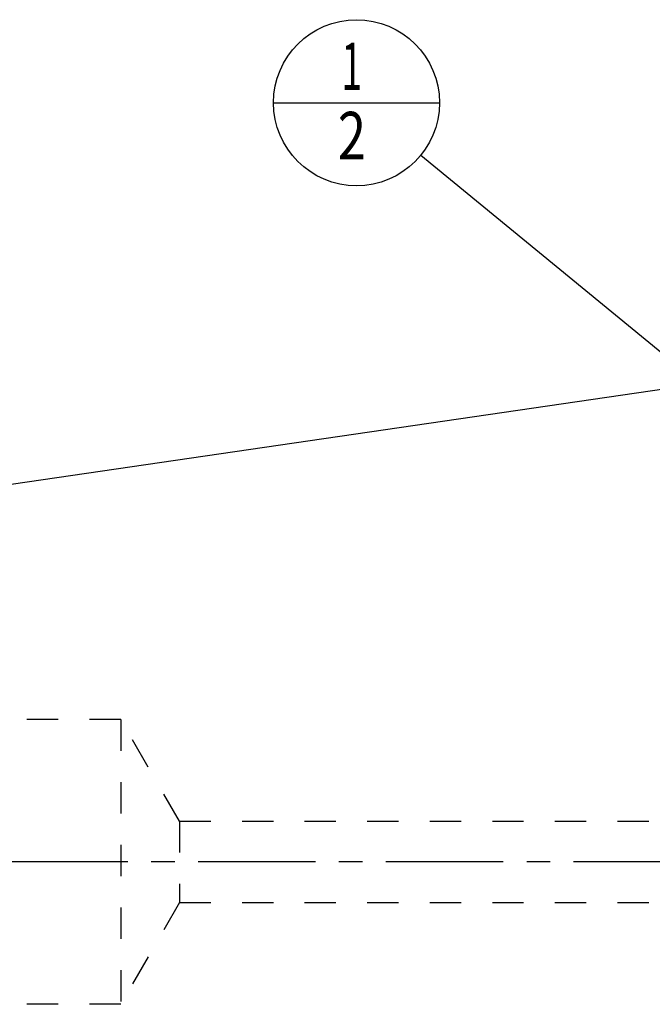
# Model space of a CAD drawing. Units: millimetres. Extents: x 0 to 420, y 0 to 297.
# Drawn here: x 146 to 193, y 147 to 219 of the extents above; entities that cross this region are included whole.
import ezdxf

# ---------------------------------------------------------------- set-up
doc = ezdxf.new("R2010")
doc.units = ezdxf.units.MM
doc.header["$LTSCALE"] = 23.1
doc.linetypes.add('CENTER', pattern=[0.6, 0.375, -0.075, 0.075, -0.075])
doc.linetypes.add('HIDDEN', pattern=[0.2, 0.1, -0.1])
doc.layers.get('0').update_dxf_attribs({"linetype": 'CONTINUOUS'})
for name, color, linetype in [('30338327_AXIS', 7, 'CONTINUOUS'), ('30338327_CL', 7, 'CONTINUOUS'), ('30338327_HL', 7, 'CONTINUOUS'), ('606464380-000-00-ED1_CL', 7, 'CONTINUOUS')]:
    doc.layers.add(name, color=color, linetype=linetype)
doc.styles.get("Standard").update_dxf_attribs({"font": 'TXT.SHX', "width": 0.7})
doc.dimstyles.get("Standard").update_dxf_attribs({"dimtxt": 3.5, "dimasz": 3.5, "dimexe": 0.18, "dimexo": 0.0625, "dimgap": 0.09, "dimtad": 1, "dimdec": 3, "dimdsep": 46, "dimtxsty": 'STANDARD', "dimblk": '_FILLED', "dimblk1": '_FILLED', "dimblk2": '_FILLED', "dimcen": 0.09, "dimclrt": 2, "dimadec": 0, "dimazin": 0, "dimtol": 1, "dimtp": 0.005, "dimtm": 0.005, "dimtfac": 1, "dimtdec": 3, "dimtofl": 0, "dimtmove": 0, "dimatfit": 3, "dimldrblk": '_FILLED', "dimfxl": 1, "dimtolj": 1, "dimarcsym": 0})

# ---------------------------------------------------------------- blocks, each defined once
blk = doc.blocks.new('_FILLED')
at = {"color": 0, "linetype": 'BYBLOCK'}
blk.add_solid([(0, 0), (-1, 0.125), (-1, -0.125)], dxfattribs=at)
blk = doc.blocks.new('BOMBALLOON_BL3', base_point=(170.688, 213.008))
at = {"layer": '606464380-000-00-ED1_CL', "color": 3, "linetype": 'CONTINUOUS'}
blk.add_line((164.563, 213.008), (176.813, 213.008), dxfattribs=at)
blk.add_circle((170.688, 213.008), 6.125, dxfattribs=at)
at = {"layer": '606464380-000-00-ED1_CL', "color": 2, "linetype": 'CONTINUOUS'}
for s, width, p in [('1', 0.571429, (169.583, 213.947)), ('2', 0.785714, (169.309, 208.834))]:
    blk.add_text(s, height=3.5, dxfattribs=dict(at, width=width)).set_placement(p)

msp = doc.modelspace()

# ---------------------------------------------------------------- linework, layer by layer
at = {"layer": '30338327_AXIS', "color": 3, "linetype": 'CENTER'}
msp.add_line((278.5389, 157.0084), (86.7889, 157.0084), dxfattribs=at)
at = {"layer": '30338327_CL', "color": 7, "linetype": 'CONTINUOUS'}
msp.add_line((93.9281, 177.4071), (193.5389, 191.9334), dxfattribs=at)
at = {"layer": '30338327_HL', "color": 6, "linetype": 'HIDDEN'}
for p, q in [((153.2889, 167.5084), (104.4436, 167.5084)), ((153.2889, 167.5084), (153.2889, 146.5084)), ((157.619, 160.0084), (153.2889, 167.5084)), ((157.619, 160.0084), (157.619, 154.0084)), ((157.619, 160.0084), (202.8073, 160.0084)), ((157.619, 154.0084), (153.2889, 146.5084)), ((157.619, 154.0084), (202.8073, 154.0084)), ((153.2889, 146.5084), (104.4436, 146.5084))]:
    msp.add_line(p, q, dxfattribs=at)

# ---------------------------------------------------------------- block references
at = {"layer": '606464380-000-00-ED1_CL', "color": 3, "linetype": 'CONTINUOUS'}
msp.add_blockref('BOMBALLOON_BL3', (170.6883, 213.0084), dxfattribs=at)

# ---------------------------------------------------------------- leaders
msp.add_leader([(204.6389, 185.1828), (175.4255, 209.1258)], dimstyle='STANDARD', override={"dimtad": 0, "dimldrblk": 'DOT'}, dxfattribs=at)

doc.saveas('drawing.dxf')
